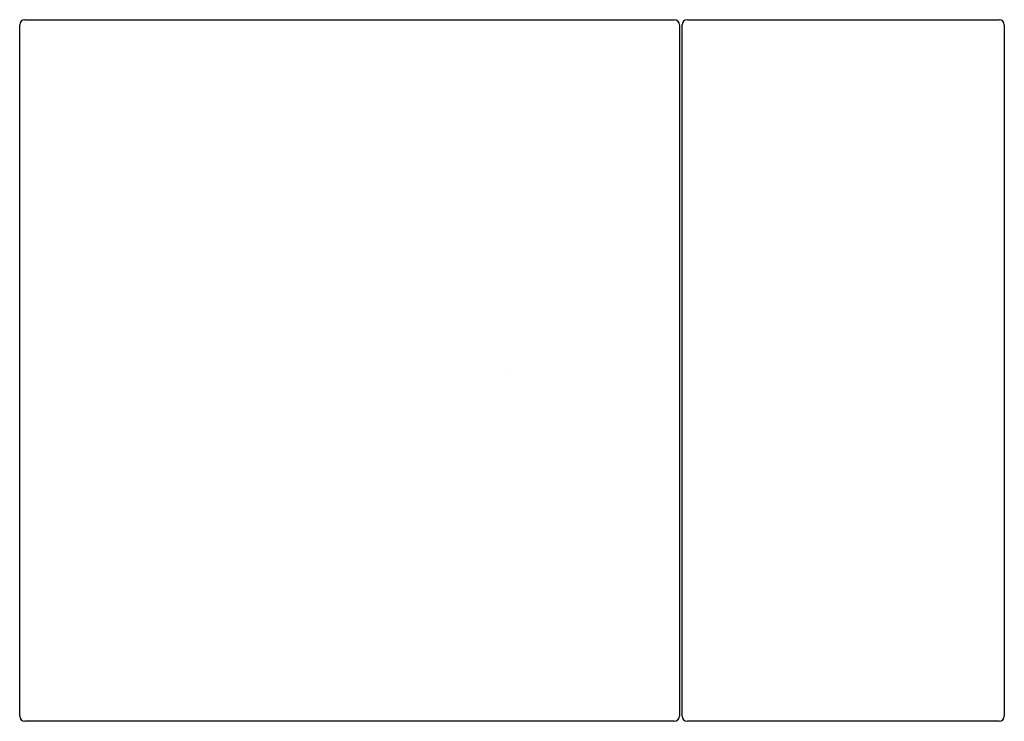
# Model space of a CAD drawing. Units: inches. Extents: x 4340.95 to 4349.79, y 163.07 to 169.36.
import ezdxf

# ---------------------------------------------------------------- set-up
doc = ezdxf.new("R2010")
doc.units = ezdxf.units.IN
doc.header["$LTSCALE"] = 0.64311
doc.header["$MEASUREMENT"] = 0
doc.layers.get('0').update_dxf_attribs({"color": 255, "linetype": 'CONTINUOUS'})
doc.layers.get('Defpoints').update_dxf_attribs({"linetype": 'CONTINUOUS'})
doc.styles.get("Standard").update_dxf_attribs({"font": 'txt', "width": 0.8})

msp = doc.modelspace()

# ---------------------------------------------------------------- linework, layer by layer
for p, q in [((4340.9938, 169.3643), (4346.8246, 169.3643)), ((4346.9427, 169.3643), (4349.742, 169.3643)), ((4340.9466, 163.1123), (4340.9466, 169.3171)), ((4346.8718, 169.3171), (4346.8718, 163.1123)), ((4346.8955, 163.1123), (4346.8955, 169.3171)), ((4349.7892, 169.3171), (4349.7892, 163.1123)), ((4346.8246, 163.0651), (4340.9938, 163.0651)), ((4349.742, 163.0651), (4346.9427, 163.0651))]:
    msp.add_line(p, q)
for centre, start, end in [((4340.9938, 169.3171), 90, 180), ((4346.8246, 169.3171), 0, 90), ((4346.9427, 169.3171), 90, 180), ((4349.742, 169.3171), 0, 90), ((4340.9938, 163.1123), 180, 270), ((4346.8246, 163.1123), 270, 0), ((4346.9427, 163.1123), 180, 270), ((4349.742, 163.1123), 270, 0)]:
    msp.add_arc(centre, 0.0472, start, end)

# ---------------------------------------------------------------- texts
at = {"layer": 'Defpoints'}
for tag, p, s in [('TRADENAME', (4345.3641, 166.2174), ''), ('MODELNUMBER', (4345.3641, 166.219), 'K-31209T-PNE'), ('PRODUCT', (4345.3641, 166.2157), 'FACEPLATE')]:
    msp.add_attdef(tag, p, s, height=0.001, dxfattribs=at)

doc.saveas('drawing.dxf')
